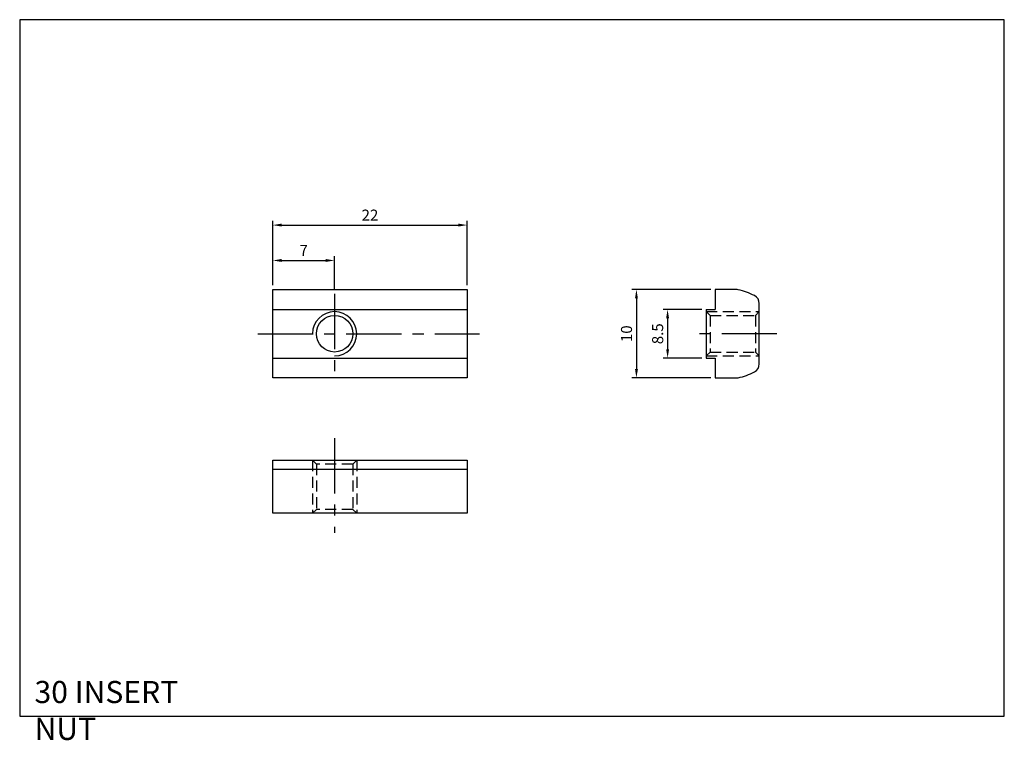
# Model space of a CAD drawing. Extents: x 0 to 111, y -3 to 79.
import ezdxf

# ---------------------------------------------------------------- set-up
doc = ezdxf.new("R2010")
doc.units = 0
doc.header["$LTSCALE"] = 5
doc.header["$MEASUREMENT"] = 0
doc.linetypes.add('CENTER', pattern=[2, 1.25, -0.25, 0.25, -0.25])
doc.linetypes.add('HIDDEN', pattern=[0.375, 0.25, -0.125])
doc.layers.get('0').update_dxf_attribs({"linetype": 'CONTINUOUS'})
doc.layers.get('Defpoints').update_dxf_attribs({"color": 1, "linetype": 'CONTINUOUS'})
for name, color, linetype in [('CL', 1, 'CENTER'), ('HL', 2, 'HIDDEN'), ('RD', 1, 'CONTINUOUS')]:
    doc.layers.add(name, color=color, linetype=linetype)
doc.styles.add('LJJ', font='ROMANS.shx', dxfattribs={"height": 150, "bigfont": 'WHGTXT.shx'})
doc.styles.add('ROMANS', font='romans', dxfattribs={"width": 0.8})
doc.dimstyles.get("Standard").update_dxf_attribs({"dimtxt": 0.18, "dimasz": 0.18, "dimexe": 0.18, "dimexo": 0.0625, "dimgap": 0.09, "dimtad": 0, "dimtih": 1, "dimtoh": 1, "dimdec": 4, "dimzin": 0, "dimdsep": 46, "dimtxsty": 'LJJ', "dimcen": 0.09, "dimadec": 0, "dimazin": 0, "dimtfac": 1, "dimtdec": 4, "dimtofl": 0, "dimtmove": 2, "dimatfit": 3, "dimfxl": 0, "dimtolj": 1, "dimtzin": 0, "dimarcsym": 0})

# ---------------------------------------------------------------- blocks, each defined once
blk = doc.blocks.new('*D3')
at = {"color": 3, "lineweight": -2}
for p, q in [((78.16, 48.24), (69.26, 48.24)), ((69.76, 47.24), (69.76, 39.24)), ((78.16, 38.24), (69.26, 38.24))]:
    blk.add_line(p, q, dxfattribs=at)
at = {"color": 3}
for points in [[(69.6, 47.24), (69.93, 47.24), (69.76, 48.24)], [(69.6, 39.24), (69.93, 39.24), (69.76, 38.24)]]:
    blk.add_solid(points, dxfattribs=at)
at = {"layer": 'Defpoints', "color": 0}
for p in [(78.66, 48.24), (69.76, 38.24), (78.66, 38.24)]:
    blk.add_point(p, dxfattribs=at)
at = {"color": 2, "insert": (68.64, 43.24), "char_height": 1.25, "attachment_point": 5, "rotation": 90, "style": 'ROMANS'}
blk.add_mtext('\\A1;10', dxfattribs=at)
blk = doc.blocks.new('*D4')
at = {"color": 3, "lineweight": -2}
for p, q in [((28.62, 48.74), (28.62, 52.02)), ((29.62, 51.52), (34.62, 51.52)), ((35.62, 48.24), (35.62, 52.02))]:
    blk.add_line(p, q, dxfattribs=at)
at = {"color": 3}
for points in [[(29.62, 51.69), (29.62, 51.36), (28.62, 51.52)], [(34.62, 51.69), (34.62, 51.36), (35.62, 51.52)]]:
    blk.add_solid(points, dxfattribs=at)
at = {"layer": 'Defpoints', "color": 0}
for p in [(35.62, 51.52), (28.62, 48.24), (35.62, 47.74)]:
    blk.add_point(p, dxfattribs=at)
at = {"color": 2, "insert": (32.12, 52.65), "char_height": 1.25, "attachment_point": 5, "style": 'ROMANS'}
blk.add_mtext('\\A1;7', dxfattribs=at)
blk = doc.blocks.new('*D5')
at = {"color": 3, "lineweight": -2}
for p, q in [((28.62, 48.74), (28.62, 56.02)), ((50.62, 48.74), (50.62, 56.02)), ((29.62, 55.52), (49.62, 55.52))]:
    blk.add_line(p, q, dxfattribs=at)
at = {"color": 3}
for points in [[(29.62, 55.69), (29.62, 55.36), (28.62, 55.52)], [(49.62, 55.69), (49.62, 55.36), (50.62, 55.52)]]:
    blk.add_solid(points, dxfattribs=at)
at = {"layer": 'Defpoints', "color": 0}
for p in [(50.62, 55.52), (28.62, 48.24), (50.62, 48.24)]:
    blk.add_point(p, dxfattribs=at)
at = {"color": 2, "insert": (39.62, 56.65), "char_height": 1.25, "attachment_point": 5, "style": 'ROMANS'}
blk.add_mtext('\\A1;22', dxfattribs=at)

msp = doc.modelspace()

# ---------------------------------------------------------------- linework, layer by layer
for p, q in [((28.6244, 48.2361), (50.6244, 48.2361)), ((28.6244, 38.2361), (28.6244, 48.2361)), ((50.6244, 48.2361), (50.6244, 38.2361)), ((81.05603, 48.2361), (78.66018, 48.2361)), ((78.66018, 48.2361), (78.66018, 45.9861)), ((28.6244, 45.9861), (50.6244, 45.9861)), ((77.66018, 45.9861), (77.66018, 40.4861)), ((77.66018, 45.9861), (78.66018, 45.9861)), ((83.66018, 39.81538), (83.66018, 46.65681)), ((28.6244, 40.4861), (50.6244, 40.4861)), ((77.66018, 40.4861), (78.66018, 40.4861)), ((78.66018, 40.4861), (78.66018, 38.2361)), ((50.6244, 38.2361), (28.6244, 38.2361)), ((78.66018, 38.2361), (81.05603, 38.2361)), ((28.6244, 22.93824), (28.6244, 28.93824)), ((28.6244, 28.93824), (50.6244, 28.93824)), ((28.6244, 27.93824), (50.6244, 27.93824)), ((50.6244, 28.93824), (50.6244, 22.93824)), ((50.6244, 22.93824), (28.6244, 22.93824))]:
    msp.add_line(p, q)
at = {"color": 3}
for p, q in [((77.16018, 45.9861), (72.78791, 45.9861)), ((73.28791, 44.9861), (73.28791, 41.4861)), ((77.16018, 40.4861), (72.78791, 40.4861))]:
    msp.add_line(p, q, dxfattribs=at)
at = {"linetype": 'Continuous'}
msp.add_lwpolyline([(111.375, 0), (111.375, 78.75), (0, 78.75), (0, 0)], close=True, dxfattribs=at)
msp.add_circle((35.6244, 43.2361), 2.06699)
for centre, radius, start, end in [((81.05603, 47.2361), 1, 77.665688, 90), ((79.6643, 40.8714), 7.51508, 62.6233674, 77.665688), ((82.66018, 46.65681), 1, 0, 62.6233674), ((82.66018, 39.81538), 1, 297.3766326, 0), ((81.05603, 39.2361), 1, 270, 282.334312), ((79.6643, 45.60079), 7.51508, 282.334312, 297.3766326)]:
    msp.add_arc(centre, radius, start, end)
at = {"color": 3}
for points in [[(73.12124, 44.9861), (73.45458, 44.9861), (73.28791, 45.9861)], [(73.12124, 41.4861), (73.45458, 41.4861), (73.28791, 40.4861)]]:
    msp.add_solid(points, dxfattribs=at)
at = {"layer": 'CL'}
for p, q in [((35.6244, 47.7361), (35.6244, 38.7361)), ((26.94777, 43.2361), (51.99407, 43.2361)), ((85.66018, 43.2361), (75.66018, 43.2361)), ((35.6244, 31.41539), (35.6244, 20.73697))]:
    msp.add_line(p, q, dxfattribs=at)
at = {"layer": 'HL'}
for p, q in [((77.66018, 45.7361), (78.0932, 45.30308)), ((77.66018, 45.7361), (83.66018, 45.7361)), ((83.22717, 45.30308), (83.66018, 45.7361)), ((78.0932, 45.30308), (78.0932, 41.16911)), ((78.0932, 45.30308), (83.22717, 45.30308)), ((83.22717, 45.30308), (83.22717, 41.16911)), ((77.66018, 40.7361), (78.0932, 41.16911)), ((77.66018, 40.7361), (83.66018, 40.7361)), ((78.0932, 41.16911), (83.22717, 41.16911)), ((83.22717, 41.16911), (83.66018, 40.7361)), ((33.1244, 28.93824), (33.55741, 28.50522)), ((33.1244, 28.93824), (33.1244, 22.93824)), ((37.69139, 28.50522), (33.55741, 28.50522)), ((33.55741, 28.50522), (33.55741, 23.37125)), ((38.1244, 28.93824), (37.69139, 28.50522)), ((37.69139, 28.50522), (37.69139, 23.37125)), ((38.1244, 28.93824), (38.1244, 22.93824)), ((33.55741, 23.37125), (33.1244, 22.93824)), ((37.69139, 23.37125), (33.55741, 23.37125)), ((37.69139, 23.37125), (38.1244, 22.93824))]:
    msp.add_line(p, q, dxfattribs=at)
at = {"layer": 'RD'}
msp.add_arc((35.6244, 43.2361), 2.5, 270, 180, dxfattribs=at)

# ---------------------------------------------------------------- texts
at = {"color": 2, "insert": (72.16291, 43.2361), "char_height": 1.25, "attachment_point": 5, "rotation": 90, "style": 'ROMANS'}
msp.add_mtext('{\\f굴림|b0|i0|c129|p49;8.5}', dxfattribs=at)
at = {"color": 2, "linetype": 'Continuous', "insert": (1.6751, 3.97252), "char_height": 2.5, "attachment_point": 1, "style": 'ROMANS'}
msp.add_mtext('{\\f굴림|b0|i0|c129|p49;30 INSERT} NUT', dxfattribs=at)

# ---------------------------------------------------------------- dimensions: what is measured, and where the dimension line sits
for base, p2, picture, middle in [((50.6244, 55.52454), (50.6244, 48.2361), '*D5', (39.6244, 56.64954)), ((35.6244, 51.52454), (35.6244, 47.7361), '*D4', (32.1244, 52.64954))]:
    dim = msp.add_linear_dim(base=base, p1=(28.6244, 48.2361), p2=p2, dimstyle='Standard', override={"dimscale": 0.5, "dimtxt": 2.5, "dimasz": 2, "dimexe": 1, "dimexo": 1, "dimgap": 1, "dimtad": 1, "dimtih": 0, "dimzin": 8, "dimtxsty": 'ROMANS', "dimcen": 0, "dimclrd": 3, "dimclre": 3, "dimclrt": 2, "dimadec": 4, "dimazin": 2, "dimtfac": 0.6, "dimtix": 1, "dimtofl": 1, "dimtmove": 1, "dimtzin": 8})
    dim.commit()
    dim.dimension.update_dxf_attribs({"geometry": picture, "text_midpoint": middle})
dim = msp.add_linear_dim(base=(69.76266, 38.2361), p1=(78.66018, 48.2361), p2=(78.66018, 38.2361), angle=90, dimstyle='Standard', override={"dimscale": 0.5, "dimtxt": 2.5, "dimasz": 2, "dimexe": 1, "dimexo": 1, "dimgap": 1, "dimtad": 1, "dimtih": 0, "dimzin": 8, "dimtxsty": 'ROMANS', "dimcen": 0, "dimclrd": 3, "dimclre": 3, "dimclrt": 2, "dimadec": 4, "dimazin": 2, "dimtfac": 0.6, "dimtix": 1, "dimtofl": 1, "dimtmove": 1, "dimtzin": 8})
dim.commit()
dim.dimension.update_dxf_attribs({"geometry": '*D3', "text_midpoint": (68.63766, 43.2361)})

doc.saveas('drawing.dxf')
